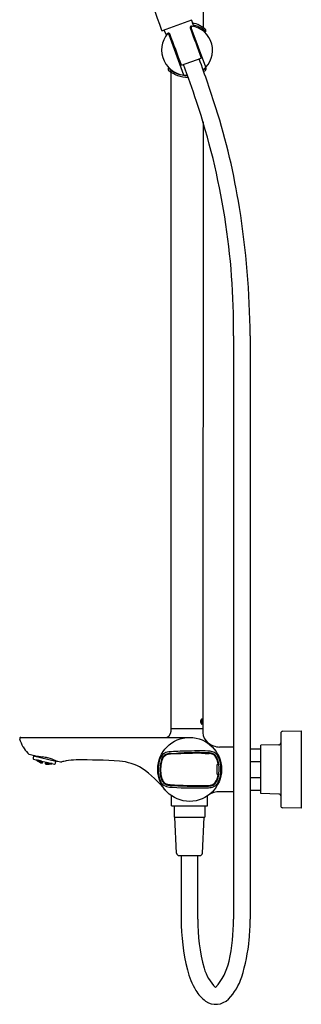
# Model space of a CAD drawing. Units: inches. Extents: x 4054.4 to 4078.7, y 51.4 to 107.4.
# Drawn here: x 4070 to 4078.7, y 51.4 to 81.8 of the extents above; entities that cross this region are included whole.
import ezdxf

# ---------------------------------------------------------------- set-up
doc = ezdxf.new("R2010")
doc.units = ezdxf.units.IN
doc.header["$LTSCALE"] = 0.64311
doc.header["$MEASUREMENT"] = 0
doc.layers.get('0').update_dxf_attribs({"color": 255, "linetype": 'CONTINUOUS'})
doc.layers.get('Defpoints').update_dxf_attribs({"linetype": 'CONTINUOUS'})
doc.styles.get("Standard").update_dxf_attribs({"font": 'txt', "width": 0.8})

msp = doc.modelspace()

# ---------------------------------------------------------------- linework, layer by layer
for p, q in [((4075.641, 89.247), (4075.641, 81.545)), ((4075.287, 81.773), (4074.383, 81.444)), ((4075.283, 81.772), (4075.343, 81.583)), ((4074.433, 81.462), (4074.509, 81.312)), ((4075.73, 80.324), (4075.276, 81.534)), ((4075.698, 81.441), (4075.698, 81.396)), ((4075.732, 81.411), (4075.732, 81.461)), ((4075.051, 80.078), (4074.597, 81.325)), ((4074.978, 80.382), (4075.588, 80.604)), ((4074.567, 80.301), (4074.567, 80.25)), ((4074.6, 80.271), (4074.6, 80.295)), ((4074.656, 59.856), (4074.656, 80.172)), ((4075.698, 80.271), (4075.698, 80.293)), ((4075.732, 80.301), (4075.732, 80.251)), ((4075.641, 78.636), (4075.639, 59.807)), ((4076.583, 72.047), (4076.583, 54.058)), ((4077.095, 72.047), (4077.095, 54.058)), ((4075.573, 60.134), (4075.575, 60.18)), ((4075.587, 60.107), (4075.573, 60.134)), ((4075.575, 60.18), (4075.591, 60.197)), ((4075.603, 60.125), (4075.587, 60.107)), ((4075.591, 60.197), (4075.605, 60.17)), ((4075.605, 60.17), (4075.603, 60.125)), ((4074.656, 59.936), (4075.641, 59.936)), ((4078.04, 59.797), (4078.04, 57.553)), ((4078.098, 59.856), (4078.67, 59.866)), ((4078.67, 59.866), (4078.67, 57.484)), ((4070.011, 59.66), (4075.172, 59.659)), ((4076.583, 59.365), (4076.154, 59.365)), ((4077.095, 59.315), (4077.43, 59.315)), ((4077.982, 59.433), (4077.43, 59.42)), ((4077.43, 57.929), (4077.43, 59.42)), ((4070.395, 59.114), (4070.41, 59.089)), ((4070.41, 59.089), (4070.396, 59.033)), ((4070.401, 59.003), (4070.407, 58.993)), ((4070.407, 58.993), (4071.058, 58.836)), ((4071.099, 58.923), (4070.41, 59.089)), ((4070.486, 58.974), (4070.489, 58.972)), ((4070.489, 58.972), (4070.487, 58.971)), ((4070.489, 58.972), (4070.503, 58.96)), ((4070.504, 58.963), (4070.49, 58.973)), ((4070.503, 58.959), (4070.493, 58.966)), ((4070.498, 58.965), (4070.498, 58.967)), ((4070.498, 58.967), (4070.513, 58.957)), ((4070.513, 58.953), (4070.498, 58.965)), ((4070.5, 58.97), (4070.505, 58.966)), ((4070.514, 58.959), (4070.502, 58.97)), ((4070.503, 58.96), (4070.503, 58.959)), ((4070.505, 58.966), (4070.504, 58.963)), ((4070.513, 58.957), (4070.528, 58.945)), ((4070.513, 58.953), (4070.513, 58.957)), ((4070.528, 58.943), (4070.513, 58.953)), ((4070.514, 58.959), (4070.517, 58.966)), ((4070.529, 58.95), (4070.514, 58.959)), ((4070.517, 58.966), (4070.53, 58.954)), ((4070.522, 58.945), (4070.522, 58.946)), ((4070.522, 58.946), (4070.537, 58.937)), ((4070.522, 58.945), (4070.523, 58.944)), ((4070.523, 58.95), (4070.524, 58.953)), ((4070.538, 58.938), (4070.523, 58.95)), ((4070.524, 58.953), (4070.539, 58.944)), ((4070.526, 58.964), (4070.525, 58.96)), ((4070.525, 58.96), (4070.54, 58.947)), ((4070.528, 58.945), (4070.528, 58.943)), ((4070.53, 58.954), (4070.529, 58.95)), ((4070.542, 58.957), (4070.53, 58.963)), ((4070.537, 58.937), (4070.552, 58.927)), ((4070.539, 58.944), (4070.538, 58.938)), ((4070.553, 58.93), (4070.538, 58.938)), ((4070.539, 58.944), (4070.554, 58.933)), ((4070.54, 58.947), (4070.542, 58.957)), ((4070.54, 58.947), (4070.556, 58.94)), ((4070.557, 58.945), (4070.542, 58.957)), ((4070.563, 58.925), (4070.547, 58.933)), ((4070.547, 58.933), (4070.547, 58.931)), ((4070.547, 58.931), (4070.562, 58.921)), ((4070.55, 58.942), (4070.549, 58.938)), ((4070.549, 58.938), (4070.564, 58.927)), ((4070.565, 58.935), (4070.55, 58.942)), ((4070.553, 58.957), (4070.552, 58.951)), ((4070.552, 58.951), (4070.566, 58.939)), ((4070.552, 58.927), (4070.552, 58.926)), ((4070.569, 58.95), (4070.553, 58.957)), ((4070.554, 58.933), (4070.553, 58.93)), ((4070.556, 58.94), (4070.557, 58.945)), ((4070.563, 58.925), (4070.562, 58.921)), ((4070.562, 58.921), (4070.578, 58.913)), ((4070.578, 58.915), (4070.563, 58.925)), ((4070.565, 58.935), (4070.564, 58.927)), ((4070.564, 58.927), (4070.579, 58.92)), ((4070.58, 58.924), (4070.565, 58.935)), ((4070.566, 58.939), (4070.569, 58.95)), ((4070.566, 58.939), (4070.582, 58.932)), ((4070.584, 58.938), (4070.569, 58.95)), ((4070.588, 58.908), (4070.572, 58.915)), ((4070.572, 58.915), (4070.572, 58.915)), ((4070.573, 58.919), (4070.573, 58.922)), ((4070.573, 58.922), (4070.589, 58.915)), ((4070.588, 58.909), (4070.573, 58.919)), ((4070.576, 58.933), (4070.575, 58.929)), ((4070.575, 58.929), (4070.59, 58.918)), ((4070.592, 58.928), (4070.576, 58.933)), ((4070.578, 58.913), (4070.578, 58.915)), ((4070.58, 58.951), (4070.579, 58.944)), ((4070.579, 58.944), (4070.594, 58.932)), ((4070.579, 58.92), (4070.58, 58.924)), ((4070.597, 58.946), (4070.58, 58.951)), ((4070.582, 58.932), (4070.584, 58.938)), ((4070.604, 58.903), (4070.588, 58.909)), ((4070.603, 58.899), (4070.588, 58.908)), ((4070.589, 58.915), (4070.605, 58.905)), ((4070.589, 58.915), (4070.589, 58.909)), ((4070.592, 58.928), (4070.59, 58.918)), ((4070.59, 58.918), (4070.606, 58.912)), ((4070.607, 58.917), (4070.592, 58.928)), ((4070.594, 58.932), (4070.597, 58.946)), ((4070.594, 58.932), (4070.61, 58.928)), ((4070.612, 58.934), (4070.597, 58.946)), ((4070.597, 58.903), (4070.598, 58.904)), ((4070.613, 58.894), (4070.597, 58.903)), ((4070.598, 58.904), (4070.614, 58.898)), ((4070.599, 58.91), (4070.6, 58.913)), ((4070.614, 58.9), (4070.599, 58.91)), ((4070.6, 58.913), (4070.616, 58.908)), ((4070.604, 58.928), (4070.602, 58.922)), ((4070.602, 58.922), (4070.617, 58.912)), ((4070.603, 58.898), (4070.603, 58.899)), ((4070.62, 58.923), (4070.604, 58.928)), ((4070.605, 58.905), (4070.604, 58.903)), ((4070.606, 58.912), (4070.607, 58.917)), ((4070.608, 58.945), (4070.607, 58.94)), ((4070.607, 58.94), (4070.621, 58.929)), ((4070.61, 58.928), (4070.612, 58.934)), ((4070.614, 58.898), (4070.613, 58.894)), ((4070.629, 58.888), (4070.613, 58.894)), ((4070.616, 58.908), (4070.614, 58.9)), ((4070.631, 58.895), (4070.614, 58.9)), ((4070.614, 58.898), (4070.629, 58.89)), ((4070.616, 58.908), (4070.632, 58.899)), ((4070.62, 58.923), (4070.617, 58.912)), ((4070.617, 58.912), (4070.634, 58.907)), ((4070.635, 58.913), (4070.62, 58.923)), ((4070.621, 58.929), (4070.624, 58.94)), ((4070.621, 58.929), (4070.638, 58.926)), ((4070.623, 58.889), (4070.623, 58.89)), ((4070.623, 58.89), (4070.639, 58.884)), ((4070.639, 58.882), (4070.623, 58.889)), ((4070.641, 58.891), (4070.624, 58.896)), ((4070.624, 58.896), (4070.624, 58.893)), ((4070.624, 58.893), (4070.639, 58.886)), ((4070.626, 58.903), (4070.627, 58.908)), ((4070.642, 58.894), (4070.626, 58.903)), ((4070.627, 58.908), (4070.644, 58.904)), ((4070.629, 58.89), (4070.629, 58.888)), ((4070.631, 58.925), (4070.63, 58.918)), ((4070.63, 58.918), (4070.645, 58.908)), ((4070.648, 58.922), (4070.631, 58.925)), ((4070.632, 58.899), (4070.631, 58.895)), ((4070.64, 58.933), (4070.634, 58.938)), ((4070.634, 58.907), (4070.635, 58.913)), ((4070.65, 58.929), (4070.638, 58.937)), ((4070.638, 58.926), (4070.64, 58.933)), ((4070.641, 58.891), (4070.639, 58.886)), ((4070.639, 58.886), (4070.64, 58.885)), ((4070.639, 58.884), (4070.64, 58.884)), ((4070.64, 58.884), (4070.639, 58.882)), ((4070.639, 58.882), (4070.639, 58.884)), ((4070.64, 58.885), (4070.642, 58.891)), ((4070.642, 58.891), (4070.641, 58.891)), ((4070.642, 58.894), (4070.644, 58.904)), ((4070.645, 58.903), (4070.642, 58.894)), ((4070.642, 58.894), (4070.642, 58.894)), ((4070.644, 58.904), (4070.645, 58.903)), ((4070.645, 58.908), (4070.648, 58.922)), ((4070.645, 58.908), (4070.646, 58.908)), ((4070.646, 58.908), (4070.649, 58.921)), ((4070.649, 58.921), (4070.648, 58.922)), ((4070.65, 58.929), (4070.651, 58.934)), ((4070.651, 58.928), (4070.65, 58.929)), ((4070.652, 58.934), (4070.651, 58.928)), ((4070.683, 58.926), (4070.669, 58.871)), ((4070.782, 58.902), (4070.769, 58.847)), ((4070.813, 58.895), (4070.811, 58.889)), ((4070.811, 58.889), (4070.812, 58.889)), ((4070.812, 58.889), (4070.814, 58.895)), ((4070.812, 58.889), (4070.826, 58.892)), ((4070.821, 58.881), (4070.823, 58.889)), ((4070.823, 58.889), (4070.831, 58.89)), ((4070.838, 58.877), (4070.841, 58.888)), ((4070.857, 58.884), (4070.856, 58.88)), ((4071.085, 58.866), (4071.099, 58.923)), ((4071.099, 58.923), (4071.123, 58.938)), ((4077.095, 58.922), (4077.43, 58.922)), ((4070.801, 58.845), (4070.8, 58.843)), ((4070.8, 58.843), (4070.818, 58.842)), ((4070.801, 58.847), (4070.802, 58.852)), ((4070.802, 58.846), (4070.801, 58.847)), ((4070.819, 58.843), (4070.801, 58.845)), ((4070.801, 58.845), (4070.801, 58.845)), ((4070.801, 58.843), (4070.801, 58.845)), ((4070.802, 58.852), (4070.803, 58.852)), ((4070.803, 58.852), (4070.802, 58.846)), ((4070.819, 58.846), (4070.802, 58.846)), ((4070.805, 58.864), (4070.803, 58.855)), ((4070.803, 58.855), (4070.804, 58.855)), ((4070.803, 58.852), (4070.82, 58.849)), ((4070.804, 58.855), (4070.806, 58.865)), ((4070.804, 58.855), (4070.822, 58.856)), ((4070.806, 58.865), (4070.805, 58.864)), ((4070.823, 58.861), (4070.806, 58.865)), ((4070.807, 58.869), (4070.81, 58.883)), ((4070.807, 58.869), (4070.811, 58.883)), ((4070.825, 58.871), (4070.807, 58.869)), ((4070.807, 58.869), (4070.807, 58.869)), ((4070.81, 58.883), (4070.811, 58.883)), ((4070.811, 58.883), (4070.827, 58.878)), ((4070.813, 58.846), (4070.812, 58.844)), ((4070.812, 58.844), (4070.829, 58.842)), ((4070.83, 58.846), (4070.813, 58.846)), ((4070.815, 58.854), (4070.814, 58.851)), ((4070.814, 58.851), (4070.831, 58.848)), ((4070.833, 58.856), (4070.815, 58.854)), ((4070.817, 58.863), (4070.818, 58.869)), ((4070.834, 58.86), (4070.817, 58.863)), ((4070.818, 58.869), (4070.836, 58.871)), ((4070.818, 58.842), (4070.819, 58.843)), ((4070.82, 58.849), (4070.819, 58.846)), ((4070.838, 58.877), (4070.821, 58.881)), ((4070.822, 58.856), (4070.823, 58.861)), ((4070.827, 58.878), (4070.825, 58.871)), ((4070.83, 58.846), (4070.829, 58.842)), ((4070.829, 58.842), (4070.847, 58.842)), ((4070.847, 58.844), (4070.83, 58.846)), ((4070.833, 58.856), (4070.831, 58.848)), ((4070.831, 58.848), (4070.849, 58.849)), ((4070.85, 58.853), (4070.833, 58.856)), ((4070.836, 58.871), (4070.834, 58.86)), ((4070.852, 58.862), (4070.834, 58.86)), ((4070.836, 58.871), (4070.853, 58.867)), ((4070.856, 58.88), (4070.838, 58.877)), ((4070.84, 58.841), (4070.84, 58.842)), ((4070.84, 58.842), (4070.858, 58.842)), ((4070.842, 58.848), (4070.841, 58.845)), ((4070.841, 58.845), (4070.858, 58.844)), ((4070.86, 58.849), (4070.842, 58.848)), ((4070.844, 58.855), (4070.845, 58.86)), ((4070.861, 58.853), (4070.844, 58.855)), ((4070.845, 58.86), (4070.863, 58.862)), ((4070.847, 58.87), (4070.849, 58.877)), ((4070.864, 58.867), (4070.847, 58.87)), ((4070.847, 58.842), (4070.847, 58.844)), ((4070.849, 58.877), (4070.867, 58.881)), ((4070.849, 58.849), (4070.85, 58.853)), ((4070.853, 58.867), (4070.852, 58.862)), ((4070.86, 58.849), (4070.857, 58.844)), ((4070.858, 58.844), (4070.876, 58.845)), ((4070.858, 58.842), (4070.876, 58.842)), ((4070.877, 58.848), (4070.86, 58.849)), ((4070.863, 58.862), (4070.861, 58.853)), ((4070.879, 58.855), (4070.861, 58.853)), ((4070.863, 58.862), (4070.88, 58.86)), ((4070.864, 58.867), (4070.867, 58.881)), ((4070.883, 58.871), (4070.864, 58.867)), ((4070.867, 58.881), (4070.884, 58.878)), ((4070.869, 58.842), (4070.87, 58.844)), ((4070.887, 58.842), (4070.869, 58.842)), ((4070.87, 58.844), (4070.888, 58.846)), ((4070.871, 58.849), (4070.872, 58.853)), ((4070.888, 58.848), (4070.871, 58.849)), ((4070.872, 58.853), (4070.89, 58.856)), ((4070.874, 58.862), (4070.875, 58.868)), ((4070.891, 58.86), (4070.874, 58.862)), ((4070.875, 58.868), (4070.894, 58.872)), ((4070.876, 58.842), (4070.875, 58.841)), ((4070.876, 58.845), (4070.877, 58.848)), ((4070.88, 58.86), (4070.879, 58.855)), ((4070.884, 58.878), (4070.883, 58.871)), ((4070.888, 58.846), (4070.887, 58.842)), ((4070.905, 58.844), (4070.887, 58.842)), ((4070.89, 58.856), (4070.888, 58.848)), ((4070.906, 58.851), (4070.888, 58.848)), ((4070.888, 58.846), (4070.905, 58.846)), ((4070.89, 58.856), (4070.907, 58.855)), ((4070.891, 58.86), (4070.894, 58.872)), ((4070.91, 58.864), (4070.891, 58.86)), ((4070.894, 58.872), (4070.911, 58.87)), ((4070.916, 58.845), (4070.898, 58.843)), ((4070.898, 58.843), (4070.898, 58.842)), ((4070.9, 58.849), (4070.899, 58.846)), ((4070.899, 58.846), (4070.916, 58.847)), ((4070.918, 58.853), (4070.9, 58.849)), ((4070.901, 58.856), (4070.902, 58.861)), ((4070.919, 58.856), (4070.901, 58.856)), ((4070.902, 58.861), (4070.921, 58.866)), ((4070.905, 58.846), (4070.905, 58.844)), ((4070.907, 58.855), (4070.906, 58.851)), ((4070.911, 58.87), (4070.91, 58.864)), ((4070.918, 58.853), (4070.916, 58.847)), ((4070.916, 58.847), (4070.935, 58.85)), ((4070.934, 58.847), (4070.916, 58.845)), ((4070.936, 58.853), (4070.918, 58.853)), ((4070.919, 58.856), (4070.921, 58.866)), ((4070.937, 58.86), (4070.919, 58.856)), ((4070.921, 58.866), (4070.935, 58.865)), ((4070.928, 58.848), (4070.927, 58.846)), ((4070.927, 58.846), (4070.945, 58.848)), ((4070.946, 58.852), (4070.928, 58.848)), ((4070.93, 58.858), (4070.929, 58.854)), ((4070.929, 58.854), (4070.947, 58.854)), ((4070.948, 58.862), (4070.93, 58.858)), ((4070.934, 58.846), (4070.932, 58.845)), ((4070.934, 58.846), (4070.934, 58.847)), ((4070.935, 58.85), (4070.936, 58.853)), ((4070.938, 58.864), (4070.937, 58.86)), ((4070.945, 58.848), (4070.964, 58.852)), ((4070.945, 58.848), (4070.946, 58.852)), ((4070.964, 58.854), (4070.946, 58.852)), ((4070.947, 58.854), (4070.948, 58.862)), ((4070.947, 58.854), (4070.963, 58.859)), ((4070.976, 58.854), (4070.957, 58.85)), ((4070.957, 58.849), (4070.969, 58.851)), ((4070.957, 58.85), (4070.957, 58.849)), ((4070.959, 58.857), (4070.958, 58.854)), ((4070.958, 58.854), (4070.975, 58.856)), ((4070.964, 58.858), (4070.959, 58.857)), ((4070.964, 58.852), (4070.964, 58.854)), ((4070.979, 58.855), (4070.976, 58.854)), ((4070.976, 58.854), (4070.976, 58.852)), ((4071.058, 58.836), (4071.067, 58.842)), ((4076.074, 58.53), (4076.074, 58.821)), ((4077.095, 58.43), (4077.43, 58.43)), ((4076.583, 57.987), (4076.15, 57.987)), ((4077.095, 58.036), (4077.43, 58.036)), ((4074.672, 57.554), (4074.672, 57.862)), ((4075.775, 57.554), (4075.775, 57.857)), ((4077.982, 57.917), (4077.43, 57.929)), ((4074.672, 57.554), (4075.775, 57.554)), ((4074.751, 57.554), (4074.751, 57.207)), ((4075.696, 57.554), (4075.696, 57.207)), ((4078.67, 57.484), (4078.098, 57.494)), ((4074.751, 57.207), (4075.696, 57.207)), ((4074.826, 56.096), (4074.775, 57.207)), ((4075.621, 56.096), (4075.672, 57.207)), ((4074.905, 56.021), (4075.542, 56.021)), ((4074.968, 56.021), (4074.968, 54.058)), ((4075.479, 54.058), (4075.479, 56.021))]:
    msp.add_line(p, q)
msp.add_circle((4075.227, 58.676), 0.985)
for centre, radius, start, end in [((4057.216, 75.644), 18.109, 18.7054, 28.6898), ((4075.282, 81.784), 0.0119, 290, 17.1763), ((4075.15, 80.86), 0.843, 46.9016, 79.0594), ((4075.148, 80.857), 0.784, 139.8098, 270.9674), ((4074.379, 81.455), 0.0119, 198.4296, 290), ((4074.557, 81.298), 0.0483, 35.0558, 131.5351), ((4074.575, 81.333), 0.0401, 21.2999, 130.6416), ((4026.759, 62.638), 51.38, 20.2028, 21.3544), ((4075.285, 81.553), 0.0401, 89.5037, 198.8455), ((4120.829, 97.593), 48.327, 199.4013, 200.5824), ((4075.323, 81.538), 0.0476, 86.2766, 185.299), ((4075.182, 80.844), 0.756, 307.5677, 82.1338), ((4075.149, 80.797), 0.846, 53.3083, 77.6561), ((4075.149, 80.797), 0.846, 46.4986, 53.3083), ((4075.712, 81.461), 0.0201, 0.5286, 46.5711), ((4041.126, 67.957), 36.639, 17.651, 20.1523), ((4075.149, 80.915), 0.846, 226.4986, 233.3083), ((4074.587, 80.251), 0.0201, 180.5286, 226.5711), ((4075.183, 80.943), 0.934, 229.1952, 270.0202), ((4075.149, 80.915), 0.846, 233.3083, 248.0284), ((4075.148, 80.913), 0.844, 248.0284, 270.9591), ((4034.794, 65.652), 42.866, 18.5245, 20.1301), ((4075.149, 80.915), 0.846, 306.0893, 313.5014), ((4075.349, 80.622), 0.539, 305.818, 314.8123), ((4075.711, 80.251), 0.0207, 327.3389, 359.196), ((4054.472, 72.245), 22.112, 359.4848, 18.5245), ((4056.187, 72.749), 20.833, 8.9631, 17.651), ((4050.075, 71.785), 27.022, 0.5547, 8.9631), ((4075.754, 60.154), 0.184, 173.7573, 193.7418), ((4075.681, 60.162), 0.11, 151.0626, 173.7573), ((4075.65, 60.128), 0.0759, 193.7418, 211.4273), ((4075.656, 60.167), 0.0861, 135.5526, 146.0072), ((4075.591, 60.205), 0.0118, 96.1124, 122.198), ((4075.591, 60.208), 0.00884, 63.8896, 96.1124), ((4075.603, 60.219), 0.0114, 87.7164, 135.537), ((4075.587, 60.2), 0.0184, 39.5245, 63.8896), ((4075.571, 60.187), 0.039, 24.122, 39.5245), ((4075.552, 60.128), 0.0601, 324.8798, 343.8731), ((4075.603, 60.219), 0.0123, 27.9805, 87.7164), ((4075.523, 60.165), 0.0914, 9.1169, 24.122), ((4075.479, 60.149), 0.137, 343.8731, 358.0986), ((4075.434, 60.151), 0.181, 358.0986, 9.1169), ((4075.533, 60.182), 0.0911, 6.5543, 27.9805), ((4075.477, 60.137), 0.149, 338.375, 356.5148), ((4075.262, 60.15), 0.364, 356.5148, 6.5543), ((4074.46, 59.856), 0.197, 270, 0), ((4075.632, 60.118), 0.0551, 211.4273, 229.1663), ((4075.59, 60.097), 0.00972, 235.4012, 267.2359), ((4075.59, 60.098), 0.0108, 267.2359, 297.7483), ((4075.588, 60.103), 0.0169, 297.7483, 324.8798), ((4075.603, 60.084), 0.0109, 229.1663, 292.7272), ((4075.601, 60.088), 0.0148, 292.7272, 338.375), ((4076.044, 59.813), 0.405, 180.8548, 230.674), ((4078.108, 59.788), 0.0683, 98.1595, 172.8418), ((4070.011, 59.628), 0.0315, 90, 194.4095), ((4070.913, 59.86), 0.964, 194.4095, 210.4833), ((4076.183, 60.01), 0.646, 232.1173, 267.4039), ((4077.981, 59.492), 0.0591, 271, 360), ((4070.997, 59.912), 1.062, 210.5904, 223.5841), ((4074.612, 58.882), 0.335, 95.134, 124.8507), ((4074.81, 56.681), 2.545, 93.2041, 95.134), ((4075.554, 43.379), 15.868, 91.2995, 93.2041), ((4075.463, 46.988), 12.204, 91.0856, 92.7309), ((4075.588, 41.053), 18.193, 90.0693, 91.2398), ((4075.472, 51.619), 7.575, 87.1947, 91.8169), ((4075.583, 55.479), 3.768, 85.8283, 90.2488), ((4075.815, 58.85), 0.389, 62.0811, 83.815), ((4075.88, 58.973), 0.25, 26.4685, 62.0811), ((4070.371, 59.315), 0.197, 223.4909, 232.8958), ((4070.314, 59.238), 0.101, 232.1961, 247.6945), ((4076.949, 85.224), 26.92, 255.6466, 255.9979), ((4070.435, 59.023), 0.0394, 166.4, 211.4), ((4072.04, 66.785), 7.847, 258.2037, 259.3092), ((4070.786, 59.337), 0.473, 230.0085, 236.0535), ((4070.898, 59.503), 0.672, 236.0535, 243.9835), ((4070.798, 60.208), 1.153, 259.3092, 264.3778), ((4070.844, 59.393), 0.55, 243.9835, 251.4651), ((4070.59, 58.091), 0.974, 79.4795, 84.3778), ((4070.492, 57.567), 1.507, 73.5486, 79.4795), ((4070.573, 57.841), 1.221, 67.6725, 73.5486), ((4071.698, 60.579), 1.739, 247.6725, 251.0599), ((4166.42, 448.564), 401.112, 256.25765, 256.26059), ((4076.313, 80.03), 21.722, 256.2606, 256.4909), ((4071.263, 59.011), 0.105, 256.4909, 279.8881), ((4071.783, 56.966), 2.005, 100.6234, 104.4863), ((4071.855, 56.117), 2.854, 92.6458, 98.9066), ((4071.925, 40.134), 18.835, 86.5276, 90.6139), ((4072.863, 57.12), 1.826, 60.5116, 83.6327), ((4075.618, 58.633), 1.363, 167.0181, 178.2163), ((4074.796, 58.823), 0.519, 154.234, 167.0181), ((4075.077, 58.723), 0.762, 156.2477, 170.1209), ((4074.581, 58.926), 0.281, 124.8507, 154.234), ((4075.137, 58.711), 0.804, 158.8183, 172.7638), ((4074.537, 58.961), 0.172, 132.5247, 156.2477), ((4074.657, 58.863), 0.303, 128.2639, 152.6747), ((4074.609, 58.882), 0.279, 107.0376, 132.5247), ((4074.586, 58.953), 0.187, 96.3354, 128.2639), ((4074.644, 58.767), 0.399, 92.7272, 107.0376), ((4074.877, 56.332), 2.825, 90.2561, 96.3354), ((3887.326, 3991.148), 3936.441, 272.727206, 272.730945), ((4075.673, 40.845), 18.33, 90.2614, 92.5308), ((4076.671, 91.097), 31.941, 268.0609, 268.4839), ((4075.814, 58.874), 0.293, 61.8178, 87.827), ((4075.804, 58.802), 0.384, 67.3804, 84.1952), ((4075.876, 58.974), 0.198, 31.7204, 67.3804), ((4075.842, 58.932), 0.23, 23.9177, 61.0804), ((4075.545, 58.77), 0.586, 18.3431, 31.7204), ((4075.508, 58.767), 0.602, 7.7568, 25.4066), ((4075.123, 58.678), 1.017, 359.8593, 15.7621), ((4075.347, 58.708), 0.845, 9.8909, 26.4685), ((4070.852, 59.391), 0.55, 261.3349, 268.8165), ((4070.854, 59.513), 0.672, 268.8165, 276.7465), ((4070.878, 59.315), 0.473, 276.7465, 282.7911), ((4071.047, 58.875), 0.0394, 301.4, 346.4), ((4071.239, 55.306), 4.237, 40.0724, 53.4472), ((4075.293, 58.676), 1.037, 180.0227, 197.5621), ((4075.417, 58.664), 1.108, 170.1209, 179.3744), ((4075.196, 58.666), 0.887, 179.3744, 192.9765), ((4075.446, 58.659), 1.116, 172.0762, 179.1276), ((4075.282, 58.675), 0.953, 179.9847, 192.2981), ((4076.086, 58.821), 0.0121, 92.6624, 180), ((4076.089, 58.759), 0.0749, 87.3376, 92.6624), ((4076.093, 58.845), 0.0116, 267.3376, 13.8015), ((4074.125, 58.771), 2.017, 351.287, 357.2783), ((4075.15, 58.674), 1.046, 350.3955, 9.8909), ((4074.678, 58.479), 0.391, 197.1978, 213.443), ((4075.305, 58.691), 0.999, 192.9765, 200.6559), ((4074.911, 58.577), 0.569, 190.5344, 205.4663), ((4074.565, 58.412), 0.207, 200.6559, 239.2381), ((4074.57, 58.415), 0.191, 205.7155, 236.9341), ((4075.585, 58.568), 0.524, 326.0194, 352.9351), ((4075.65, 58.538), 0.475, 325.4908, 351.287), ((4076.087, 58.53), 0.0123, 180.96, 266.3649), ((4076.089, 58.47), 0.0476, 85.8127, 94.1873), ((4076.093, 58.506), 0.0122, 349.6336, 89.2376), ((4075.41, 58.629), 0.781, 331.0633, 350.3955), ((4074.593, 58.438), 0.298, 215.9107, 255.1352), ((4074.631, 58.523), 0.337, 239.2381, 261.889), ((4074.615, 58.48), 0.271, 236.3585, 256.8154), ((4074.684, 58.799), 0.671, 255.5678, 270.3526), ((4074.954, 61.534), 3.341, 263.1177, 267.8061), ((4074.675, 58.831), 0.648, 261.889, 269.0324), ((4076.776, 101.99), 43.857, 267.2398, 267.753), ((4075.426, 69.085), 10.981, 266.1468, 271.9891), ((4075.498, 71.299), 13.121, 267.065, 269.4767), ((4075.461, 69.073), 10.914, 267.8757, 271.8349), ((4075.472, 65.248), 7.07, 269.2374, 273.1587), ((4075.79, 58.602), 0.492, 271.9891, 292.4089), ((4075.772, 58.745), 0.582, 273.7501, 284.0721), ((4076.151, 57.38), 0.607, 90.0011, 123.0844), ((4075.831, 58.429), 0.243, 277.2301, 320.6636), ((4075.86, 58.393), 0.219, 284.0721, 325.4908), ((4075.887, 58.366), 0.236, 292.4089, 331.0633), ((4077.981, 57.858), 0.0591, 0, 89), ((4078.099, 57.553), 0.0591, 180, 269), ((4074.905, 56.099), 0.0787, 182.6563, 270), ((4075.542, 56.099), 0.0787, 270, 357.3437), ((4081.21, 54.03), 6.243, 179.7377, 194.1784), ((4081.012, 54.014), 5.533, 179.5393, 195.2984), ((4070.635, 54.042), 5.948, 347.6023, 0.1602), ((4070.613, 54.033), 6.483, 354.6758, 0.2275), ((4071.511, 53.949), 5.58, 342.5727, 354.6758), ((4076.953, 52.904), 1.325, 195.2984, 225.9184), ((4074.674, 53.154), 1.813, 318.4797, 347.6023), ((4077.532, 53.101), 2.449, 194.1784, 210.3006), ((4075.228, 52.782), 1.685, 315.3771, 342.5727), ((4076.326, 52.396), 1.052, 210.3006, 234.8545), ((4076.036, 51.984), 0.549, 234.8545, 315.3771)]:
    msp.add_arc(centre, radius, start, end)

# ---------------------------------------------------------------- texts
at = {"layer": 'Defpoints'}
for tag, p, s in [('MODELNUMBER', (4078.667, 74.3), 'K-97821T-B9'), ('TRADENAME', (4078.667, 74.298), 'ALEO'), ('PRODUCT', (4078.667, 74.297), 'SHOWER COLUMN')]:
    msp.add_attdef(tag, p, s, height=0.001, dxfattribs=at)

doc.saveas('drawing.dxf')
